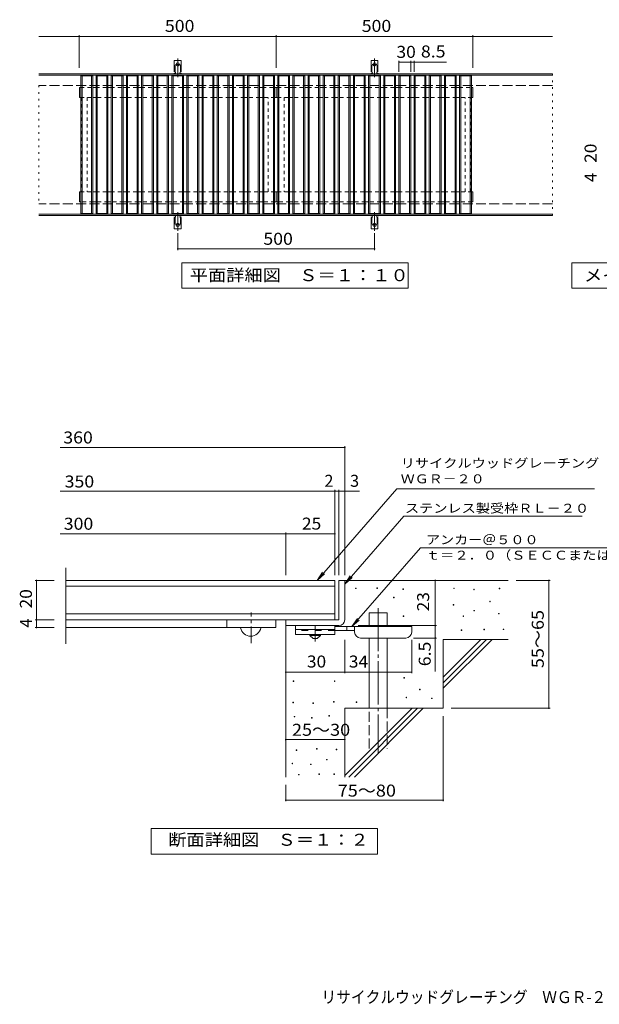
# Model space of a CAD drawing. Units: millimetres. Extents: x -1662 to 1813, y -1366 to 1222.
# Drawn here: x -1662 to -190, y -1366 to 1137 of the extents above; entities that cross this region are included whole.
import ezdxf

# ---------------------------------------------------------------- set-up
doc = ezdxf.new("R2010")
doc.units = ezdxf.units.MM
doc.header["$LTSCALE"] = 10
for name, pattern in [('JWW_CENTER1', [6.773333, 4.233333, -0.846667, 0.846667, -0.846667]), ('JWW_CENTER2', [13.546667, 11.006667, -0.846667, 0.846667, -0.846667]), ('JWW_DASHED1', [1.693333, 0.846667, -0.846667]), ('JWW_DASHED2', [3.386667, 1.693333, -1.693333]), ('JWW_DASHED3', [3.386667, 2.54, -0.846667]), ('JWW_HOJO', [1.693333, -1.27, 0.423333])]:
    doc.linetypes.add(name, pattern=pattern)
for name, color, linetype in [('C-1', 7, 'Continuous'), ('C-3', 7, 'Continuous'), ('C-4', 7, 'Continuous'), ('C-5', 7, 'Continuous'), ('C-6', 7, 'Continuous'), ('C-A', 7, 'Continuous'), ('C-E', 7, 'Continuous'), ('D-0', 7, 'Continuous'), ('D-1', 7, 'Continuous'), ('D-4', 7, 'Continuous'), ('D-5', 7, 'Continuous'), ('D-6', 7, 'Continuous'), ('D-9', 7, 'Continuous'), ('F-5', 7, 'Continuous')]:
    doc.layers.add(name, color=color, linetype=linetype)
doc.styles.add('ＭＳ ゴシック', font='txt', dxfattribs={"height": 1})

msp = doc.modelspace()

# ---------------------------------------------------------------- linework, layer by layer
at = {"layer": 'C-1', "color": 2, "linetype": 'Continuous', "lineweight": 9}
for p, q in [((-308.2, 999.1), (-1613.2, 999.1)), ((-308.2, 996.1), (-1613.2, 996.1)), ((-308.2, 642.1), (-1613.2, 642.1)), ((-308.2, 639.1), (-1613.2, 639.1))]:
    msp.add_line(p, q, dxfattribs=at)
at = {"layer": 'C-1', "color": 2, "linetype": 'JWW_HOJO', "lineweight": 9}
for p, q in [((-308.2, 639.1), (-308.2, 999.1)), ((-1613.2, 969.1), (-1613.2, 669.1))]:
    msp.add_line(p, q, dxfattribs=at)
at = {"layer": 'C-1', "color": 2, "linetype": 'JWW_DASHED3', "lineweight": 9}
for p, q in [((-308.2, 969.1), (-1613.2, 969.1)), ((-308.2, 669.1), (-1613.2, 669.1))]:
    msp.add_line(p, q, dxfattribs=at)
at = {"layer": 'C-3', "color": 4, "linetype": 'Continuous', "lineweight": 9}
for p, q in [((-1506.7, 994.1), (-1506.7, 644.1)), ((-1506.7, 994.1), (-1476.7, 994.1)), ((-1503.7, 994.1), (-1503.7, 644.1)), ((-1479.7, 994.1), (-1479.7, 644.1)), ((-1476.7, 994.1), (-1476.7, 644.1)), ((-1468.2, 994.1), (-1468.2, 644.1)), ((-1468.2, 994.1), (-1438.2, 994.1)), ((-1465.2, 994.1), (-1465.2, 644.1)), ((-1441.2, 994.1), (-1441.2, 644.1)), ((-1438.2, 994.1), (-1438.2, 644.1)), ((-1429.7, 994.1), (-1399.7, 994.1)), ((-1429.7, 994.1), (-1429.7, 644.1)), ((-1426.7, 994.1), (-1426.7, 644.1)), ((-1402.7, 994.1), (-1402.7, 644.1)), ((-1399.7, 994.1), (-1399.7, 644.1)), ((-1391.2, 994.1), (-1361.2, 994.1)), ((-1391.2, 994.1), (-1391.2, 644.1)), ((-1388.2, 994.1), (-1388.2, 644.1)), ((-1364.2, 994.1), (-1364.2, 644.1)), ((-1361.2, 994.1), (-1361.2, 644.1)), ((-1352.7, 994.1), (-1322.7, 994.1)), ((-1352.7, 994.1), (-1352.7, 644.1)), ((-1349.7, 994.1), (-1349.7, 644.1)), ((-1325.7, 994.1), (-1325.7, 644.1)), ((-1322.7, 994.1), (-1322.7, 644.1)), ((-1314.2, 994.1), (-1284.2, 994.1)), ((-1314.2, 994.1), (-1314.2, 644.1)), ((-1311.2, 994.1), (-1311.2, 644.1)), ((-1287.2, 994.1), (-1287.2, 644.1)), ((-1284.2, 994.1), (-1284.2, 644.1)), ((-1275.7, 994.1), (-1245.7, 994.1)), ((-1275.7, 994.1), (-1275.7, 644.1)), ((-1272.7, 994.1), (-1272.7, 644.1)), ((-1248.7, 994.1), (-1248.7, 644.1)), ((-1245.7, 994.1), (-1245.7, 644.1)), ((-1237.2, 994.1), (-1207.2, 994.1)), ((-1237.2, 994.1), (-1237.2, 644.1)), ((-1234.2, 994.1), (-1234.2, 644.1)), ((-1210.2, 994.1), (-1210.2, 644.1)), ((-1207.2, 994.1), (-1207.2, 644.1)), ((-1198.7, 994.1), (-1168.7, 994.1)), ((-1198.7, 994.1), (-1198.7, 644.1)), ((-1195.7, 994.1), (-1195.7, 644.1)), ((-1171.7, 994.1), (-1171.7, 644.1)), ((-1168.7, 994.1), (-1168.7, 644.1)), ((-1160.2, 994.1), (-1130.2, 994.1)), ((-1160.2, 994.1), (-1160.2, 644.1)), ((-1157.2, 994.1), (-1157.2, 644.1)), ((-1133.2, 994.1), (-1133.2, 644.1)), ((-1130.2, 994.1), (-1130.2, 644.1)), ((-1121.7, 994.1), (-1091.7, 994.1)), ((-1121.7, 994.1), (-1121.7, 644.1)), ((-1118.7, 994.1), (-1118.7, 644.1)), ((-1094.7, 994.1), (-1094.7, 644.1)), ((-1091.7, 994.1), (-1091.7, 644.1)), ((-1083.2, 994.1), (-1083.2, 644.1)), ((-1083.2, 994.1), (-1053.2, 994.1)), ((-1080.2, 994.1), (-1080.2, 644.1)), ((-1056.2, 994.1), (-1056.2, 644.1)), ((-1053.2, 994.1), (-1053.2, 644.1)), ((-1044.7, 994.1), (-1014.7, 994.1)), ((-1044.7, 994.1), (-1044.7, 644.1)), ((-1041.7, 994.1), (-1041.7, 644.1)), ((-1017.7, 994.1), (-1017.7, 644.1)), ((-1014.7, 994.1), (-1014.7, 644.1)), ((-1006.7, 994.1), (-1006.7, 644.1)), ((-1006.7, 994.1), (-976.7, 994.1)), ((-1003.7, 994.1), (-1003.7, 644.1)), ((-979.7, 994.1), (-979.7, 644.1)), ((-976.7, 994.1), (-976.7, 644.1)), ((-968.2, 994.1), (-968.2, 644.1)), ((-968.2, 994.1), (-938.2, 994.1)), ((-965.2, 994.1), (-965.2, 644.1)), ((-941.2, 994.1), (-941.2, 644.1)), ((-938.2, 994.1), (-938.2, 644.1)), ((-929.7, 994.1), (-899.7, 994.1)), ((-929.7, 994.1), (-929.7, 644.1)), ((-926.7, 994.1), (-926.7, 644.1)), ((-902.7, 994.1), (-902.7, 644.1)), ((-899.7, 994.1), (-899.7, 644.1)), ((-891.2, 994.1), (-861.2, 994.1)), ((-891.2, 994.1), (-891.2, 644.1)), ((-888.2, 994.1), (-888.2, 644.1)), ((-864.2, 994.1), (-864.2, 644.1)), ((-861.2, 994.1), (-861.2, 644.1)), ((-852.7, 994.1), (-822.7, 994.1)), ((-852.7, 994.1), (-852.7, 644.1)), ((-849.7, 994.1), (-849.7, 644.1)), ((-825.7, 994.1), (-825.7, 644.1)), ((-822.7, 994.1), (-822.7, 644.1)), ((-814.2, 994.1), (-784.2, 994.1)), ((-814.2, 994.1), (-814.2, 644.1)), ((-811.2, 994.1), (-811.2, 644.1)), ((-787.2, 994.1), (-787.2, 644.1)), ((-784.2, 994.1), (-784.2, 644.1)), ((-775.7, 994.1), (-745.7, 994.1)), ((-775.7, 994.1), (-775.7, 644.1)), ((-772.7, 994.1), (-772.7, 644.1)), ((-748.7, 994.1), (-748.7, 644.1)), ((-745.7, 994.1), (-745.7, 644.1)), ((-737.2, 994.1), (-707.2, 994.1)), ((-737.2, 994.1), (-737.2, 644.1)), ((-734.2, 994.1), (-734.2, 644.1)), ((-710.2, 994.1), (-710.2, 644.1)), ((-707.2, 994.1), (-707.2, 644.1)), ((-698.7, 994.1), (-668.7, 994.1)), ((-698.7, 994.1), (-698.7, 644.1)), ((-695.7, 994.1), (-695.7, 644.1)), ((-671.7, 994.1), (-671.7, 644.1)), ((-668.7, 994.1), (-668.7, 644.1)), ((-660.2, 994.1), (-630.2, 994.1)), ((-660.2, 994.1), (-660.2, 644.1)), ((-657.2, 994.1), (-657.2, 644.1)), ((-633.2, 994.1), (-633.2, 644.1)), ((-630.2, 994.1), (-630.2, 644.1)), ((-621.7, 994.1), (-591.7, 994.1)), ((-621.7, 994.1), (-621.7, 644.1)), ((-618.7, 994.1), (-618.7, 644.1)), ((-594.7, 994.1), (-594.7, 644.1)), ((-591.7, 994.1), (-591.7, 644.1)), ((-583.2, 994.1), (-583.2, 644.1)), ((-583.2, 994.1), (-553.2, 994.1)), ((-580.2, 994.1), (-580.2, 644.1)), ((-556.2, 994.1), (-556.2, 644.1)), ((-553.2, 994.1), (-553.2, 644.1)), ((-544.7, 994.1), (-514.7, 994.1)), ((-544.7, 994.1), (-544.7, 644.1)), ((-541.7, 994.1), (-541.7, 644.1)), ((-517.7, 994.1), (-517.7, 644.1)), ((-514.7, 994.1), (-514.7, 644.1)), ((-1506.7, 644.1), (-1476.7, 644.1)), ((-1468.2, 644.1), (-1438.2, 644.1)), ((-1429.7, 644.1), (-1399.7, 644.1)), ((-1391.2, 644.1), (-1361.2, 644.1)), ((-1352.7, 644.1), (-1322.7, 644.1)), ((-1314.2, 644.1), (-1284.2, 644.1)), ((-1275.7, 644.1), (-1245.7, 644.1)), ((-1237.2, 644.1), (-1207.2, 644.1)), ((-1198.7, 644.1), (-1168.7, 644.1)), ((-1160.2, 644.1), (-1130.2, 644.1)), ((-1121.7, 644.1), (-1091.7, 644.1)), ((-1083.2, 644.1), (-1053.2, 644.1)), ((-1044.7, 644.1), (-1014.7, 644.1)), ((-1006.7, 644.1), (-976.7, 644.1)), ((-968.2, 644.1), (-938.2, 644.1)), ((-929.7, 644.1), (-899.7, 644.1)), ((-891.2, 644.1), (-861.2, 644.1)), ((-852.7, 644.1), (-822.7, 644.1)), ((-814.2, 644.1), (-784.2, 644.1)), ((-775.7, 644.1), (-745.7, 644.1)), ((-737.2, 644.1), (-707.2, 644.1)), ((-698.7, 644.1), (-668.7, 644.1)), ((-660.2, 644.1), (-630.2, 644.1)), ((-621.7, 644.1), (-591.7, 644.1)), ((-583.2, 644.1), (-553.2, 644.1)), ((-544.7, 644.1), (-514.7, 644.1))]:
    msp.add_line(p, q, dxfattribs=at)
at = {"layer": 'C-4', "color": 7, "linetype": 'Continuous', "lineweight": 9}
for p, q in [((-1613.2, 1094.1), (-308.2, 1094.1)), ((-1510.9, 1014), (-1510.9, 1097.1)), ((-1010.8, 1014), (-1010.8, 1097.1)), ((-510.8, 1014.1), (-510.8, 1097.1)), ((-698.7, 1004.1), (-698.7, 1032.1)), ((-698.7, 1029.1), (-577.9, 1029.1)), ((-668.7, 1004.1), (-668.7, 1032.1)), ((-660.2, 1004.1), (-660.2, 1032.1)), ((-1260.7, 594.4), (-1260.7, 551.1)), ((-760.7, 594.4), (-760.7, 551.1)), ((-1260.7, 554.1), (-760.7, 554.1))]:
    msp.add_line(p, q, dxfattribs=at)
at = {"layer": 'C-4', "color": 7, "linetype": 'Continuous', "lineweight": 9, "const_width": 2}
for points in [[(-1509.9, 1094.1, 0.414214), (-1510.9, 1095.1, 0.414214), (-1511.9, 1094.1, 0.414214), (-1510.9, 1093.1, 0.414214)], [(-1009.8, 1094.1, 0.414214), (-1010.8, 1095.1, 0.414214), (-1011.8, 1094.1, 0.414214), (-1010.8, 1093.1, 0.414214)], [(-509.8, 1094.1, 0.414214), (-510.8, 1095.1, 0.414214), (-511.8, 1094.1, 0.414214), (-510.8, 1093.1, 0.414214)], [(-697.7, 1029.1, 0.414214), (-698.7, 1030.1, 0.414214), (-699.7, 1029.1, 0.414214), (-698.7, 1028.1, 0.414214)], [(-667.7, 1029.1, 0.414214), (-668.7, 1030.1, 0.414214), (-669.7, 1029.1, 0.414214), (-668.7, 1028.1, 0.414214)], [(-659.2, 1029.1, 0.414214), (-660.2, 1030.1, 0.414214), (-661.2, 1029.1, 0.414214), (-660.2, 1028.1, 0.414214)], [(-1259.7, 554.1, 0.414214), (-1260.7, 555.1, 0.414214), (-1261.7, 554.1, 0.414214), (-1260.7, 553.1, 0.414214)], [(-759.7, 554.1, 0.414214), (-760.7, 555.1, 0.414214), (-761.7, 554.1, 0.414214), (-760.7, 553.1, 0.414214)]]:
    msp.add_lwpolyline(points, format="xyb", close=True, dxfattribs=at)
at = {"layer": 'C-5', "color": 7, "linetype": 'Continuous', "lineweight": 9}
for p, q in [((-1250.2, 519.1), (-675.2, 519.1)), ((-1250.2, 454.1), (-1250.2, 519.1)), ((-675.2, 519.1), (-675.2, 454.1)), ((-675.2, 454.1), (-1250.2, 454.1))]:
    msp.add_line(p, q, dxfattribs=at)
at = {"layer": 'C-6', "color": 6, "linetype": 'Continuous', "lineweight": 5}
for p, q in [((-1506.7, 964.1), (-1510.7, 964.1)), ((-1510.7, 964.1), (-1510.7, 939.1)), ((-1476.7, 964.1), (-1468.2, 964.1)), ((-1438.2, 964.1), (-1429.7, 964.1)), ((-1399.7, 964.1), (-1391.2, 964.1)), ((-1361.2, 964.1), (-1352.7, 964.1)), ((-1322.7, 964.1), (-1314.2, 964.1)), ((-1284.2, 964.1), (-1275.7, 964.1)), ((-1245.7, 964.1), (-1237.2, 964.1)), ((-1207.2, 964.1), (-1198.7, 964.1)), ((-1168.7, 964.1), (-1160.2, 964.1)), ((-1130.2, 964.1), (-1121.7, 964.1)), ((-1091.7, 964.1), (-1083.2, 964.1)), ((-1053.2, 964.1), (-1044.7, 964.1)), ((-1014.7, 964.1), (-1010.7, 964.1)), ((-1010.7, 964.1), (-1010.7, 939.1)), ((-1010.7, 964.1), (-1010.7, 939.1)), ((-1006.7, 964.1), (-1010.7, 964.1)), ((-976.7, 964.1), (-968.2, 964.1)), ((-938.2, 964.1), (-929.7, 964.1)), ((-899.7, 964.1), (-891.2, 964.1)), ((-861.2, 964.1), (-852.7, 964.1)), ((-822.7, 964.1), (-814.2, 964.1)), ((-784.2, 964.1), (-775.7, 964.1)), ((-745.7, 964.1), (-737.2, 964.1)), ((-707.2, 964.1), (-698.7, 964.1)), ((-668.7, 964.1), (-660.2, 964.1)), ((-630.2, 964.1), (-621.7, 964.1)), ((-591.7, 964.1), (-583.2, 964.1)), ((-553.2, 964.1), (-544.7, 964.1)), ((-514.7, 964.1), (-510.7, 964.1)), ((-510.7, 964.1), (-510.7, 939.3)), ((-1506.7, 939.1), (-1510.7, 939.1)), ((-1476.7, 939.1), (-1468.2, 939.1)), ((-1438.2, 939.1), (-1429.7, 939.1)), ((-1399.7, 939.1), (-1391.2, 939.1)), ((-1361.2, 939.1), (-1352.7, 939.1)), ((-1322.7, 939.1), (-1314.2, 939.1)), ((-1284.2, 939.1), (-1275.7, 939.1)), ((-1245.7, 939.1), (-1237.2, 939.1)), ((-1207.2, 939.1), (-1198.7, 939.1)), ((-1168.7, 939.1), (-1160.2, 939.1)), ((-1130.2, 939.1), (-1121.7, 939.1)), ((-1091.7, 939.1), (-1083.2, 939.1)), ((-1053.2, 939.1), (-1044.7, 939.1)), ((-1014.7, 939.1), (-1010.7, 939.1)), ((-1010.7, 939.1), (-1006.7, 939.1)), ((-976.7, 939.1), (-968.2, 939.1)), ((-938.2, 939.1), (-929.7, 939.1)), ((-899.7, 939.1), (-891.2, 939.1)), ((-861.2, 939.1), (-852.7, 939.1)), ((-822.7, 939.1), (-814.2, 939.1)), ((-784.2, 939.1), (-775.7, 939.1)), ((-745.7, 939.1), (-737.2, 939.1)), ((-707.2, 939.1), (-698.7, 939.1)), ((-668.7, 939.1), (-660.2, 939.1)), ((-630.2, 939.1), (-621.7, 939.1)), ((-591.7, 939.1), (-583.2, 939.1)), ((-553.2, 939.1), (-544.7, 939.1)), ((-514.7, 939.1), (-510.7, 939.1)), ((-1506.7, 699.1), (-1510.7, 699.1)), ((-1510.7, 674.1), (-1510.7, 699.1)), ((-1476.7, 699.1), (-1468.2, 699.1)), ((-1438.2, 699.1), (-1429.7, 699.1)), ((-1399.7, 699.1), (-1391.2, 699.1)), ((-1361.2, 699.1), (-1352.7, 699.1)), ((-1322.7, 699.1), (-1314.2, 699.1)), ((-1284.2, 699.1), (-1275.7, 699.1)), ((-1245.7, 699.1), (-1237.2, 699.1)), ((-1207.2, 699.1), (-1198.7, 699.1)), ((-1168.7, 699.1), (-1160.2, 699.1)), ((-1130.2, 699.1), (-1121.7, 699.1)), ((-1091.7, 699.1), (-1083.2, 699.1)), ((-1053.2, 699.1), (-1044.7, 699.1)), ((-1014.7, 699.1), (-1010.7, 699.1)), ((-1010.7, 699.1), (-1006.7, 699.1)), ((-1010.7, 674.1), (-1010.7, 699.1)), ((-1010.7, 674.1), (-1010.7, 699.1)), ((-976.7, 699.1), (-968.2, 699.1)), ((-938.2, 699.1), (-929.7, 699.1)), ((-899.7, 699.1), (-891.2, 699.1)), ((-861.2, 699.1), (-852.7, 699.1)), ((-822.7, 699.1), (-814.2, 699.1)), ((-784.2, 699.1), (-775.7, 699.1)), ((-745.7, 699.1), (-737.2, 699.1)), ((-707.2, 699.1), (-698.7, 699.1)), ((-668.7, 699.1), (-660.2, 699.1)), ((-630.2, 699.1), (-621.7, 699.1)), ((-591.7, 699.1), (-583.2, 699.1)), ((-553.2, 699.1), (-544.7, 699.1)), ((-514.7, 699.1), (-510.7, 699.1)), ((-510.7, 674.1), (-510.7, 699.1)), ((-1506.7, 674.1), (-1510.7, 674.1)), ((-1476.7, 674.1), (-1468.2, 674.1)), ((-1438.2, 674.1), (-1429.7, 674.1)), ((-1399.7, 674.1), (-1391.2, 674.1)), ((-1361.2, 674.1), (-1352.7, 674.1)), ((-1322.7, 674.1), (-1314.2, 674.1)), ((-1284.2, 674.1), (-1275.7, 674.1)), ((-1245.7, 674.1), (-1237.2, 674.1)), ((-1207.2, 674.1), (-1198.7, 674.1)), ((-1168.7, 674.1), (-1160.2, 674.1)), ((-1130.2, 674.1), (-1121.7, 674.1)), ((-1091.7, 674.1), (-1083.2, 674.1)), ((-1053.2, 674.1), (-1044.7, 674.1)), ((-1014.7, 674.1), (-1010.7, 674.1)), ((-1006.7, 674.1), (-1010.7, 674.1)), ((-976.7, 674.1), (-968.2, 674.1)), ((-938.2, 674.1), (-929.7, 674.1)), ((-899.7, 674.1), (-891.2, 674.1)), ((-861.2, 674.1), (-852.7, 674.1)), ((-822.7, 674.1), (-814.2, 674.1)), ((-784.2, 674.1), (-775.7, 674.1)), ((-745.7, 674.1), (-737.2, 674.1)), ((-707.2, 674.1), (-698.7, 674.1)), ((-668.7, 674.1), (-660.2, 674.1)), ((-630.2, 674.1), (-621.7, 674.1)), ((-591.7, 674.1), (-583.2, 674.1)), ((-553.2, 674.1), (-544.7, 674.1)), ((-514.7, 674.1), (-510.7, 674.1))]:
    msp.add_line(p, q, dxfattribs=at)
at = {"layer": 'C-A', "color": 3, "linetype": 'Continuous', "lineweight": 9}
for p, q in [((-1269.5, 1004.1), (-1269.5, 1033.1)), ((-1252, 1033.1), (-1269.5, 1033.1)), ((-1252, 1004.1), (-1252, 1033.1)), ((-769.5, 1004.1), (-769.5, 1033.1)), ((-752, 1033.1), (-769.5, 1033.1)), ((-752, 1004.1), (-752, 1033.1)), ((-1269.5, 1004.1), (-1268.2, 1004.1)), ((-1252, 1004.1), (-1253.2, 1004.1)), ((-769.5, 1004.1), (-768.2, 1004.1)), ((-752, 1004.1), (-753.2, 1004.1)), ((-1268.7, 1000.1), (-1268.2, 1000.1)), ((-1253.2, 1000.1), (-1252.7, 1000.1)), ((-768.7, 1000.1), (-768.2, 1000.1)), ((-753.2, 1000.1), (-752.7, 1000.1)), ((-1269.5, 634.1), (-1268.2, 634.1)), ((-1269.5, 634.1), (-1269.5, 605.1)), ((-1268.7, 638.1), (-1268.2, 638.1)), ((-1253.2, 638.1), (-1252.7, 638.1)), ((-1252, 634.1), (-1253.2, 634.1)), ((-1252, 634.1), (-1252, 605.1)), ((-769.5, 634.1), (-768.2, 634.1)), ((-769.5, 634.1), (-769.5, 605.1)), ((-768.7, 638.1), (-768.2, 638.1)), ((-753.2, 638.1), (-752.7, 638.1)), ((-752, 634.1), (-753.2, 634.1)), ((-752, 634.1), (-752, 605.1)), ((-1252, 605.1), (-1269.5, 605.1)), ((-752, 605.1), (-769.5, 605.1))]:
    msp.add_line(p, q, dxfattribs=at)
at = {"layer": 'C-A', "color": 3, "linetype": 'JWW_DASHED2', "lineweight": 9}
for p, q in [((-1267.5, 1003.9), (-1267.5, 1033.1)), ((-1254, 1003.9), (-1254, 1033.1)), ((-767.5, 1003.9), (-767.5, 1033.1)), ((-754, 1003.9), (-754, 1033.1)), ((-1267.5, 634.2), (-1267.5, 605.1)), ((-1254, 634.2), (-1254, 605.1)), ((-767.5, 634.2), (-767.5, 605.1)), ((-754, 634.2), (-754, 605.1))]:
    msp.add_line(p, q, dxfattribs=at)
at = {"layer": 'C-A', "color": 7, "linetype": 'JWW_CENTER2', "lineweight": 9}
for p, q in [((-1260.7, 990.6), (-1260.7, 1038)), ((-760.7, 990.6), (-760.7, 1038)), ((-1266.5, 1023.1), (-1254.9, 1023.1)), ((-766.5, 1023.1), (-754.9, 1023.1)), ((-1260.7, 647.6), (-1260.7, 600.2)), ((-760.7, 647.6), (-760.7, 600.2)), ((-1266.5, 615.1), (-1254.9, 615.1)), ((-766.5, 615.1), (-754.9, 615.1))]:
    msp.add_line(p, q, dxfattribs=at)
at = {"layer": 'C-A', "color": 3, "linetype": 'Continuous', "lineweight": 9}
for centre in [(-1260.7, 1023.1), (-760.7, 1023.1), (-1260.7, 615.1), (-760.7, 615.1)]:
    msp.add_circle(centre, 4.25, dxfattribs=at)
for centre, start, end in [((-1268.2, 1002.1), 270, 90), ((-1253.2, 1002.1), 90, 269.8667), ((-768.2, 1002.1), 270, 90), ((-753.2, 1002.1), 90, 269.8667), ((-1268.7, 998.1), 90.276, 150.0005), ((-1252.7, 998.1), 29.9993, 89.7584), ((-768.7, 998.1), 90.276, 150.0005), ((-752.7, 998.1), 29.9993, 89.7584), ((-1268.7, 640.1), 209.9995, 269.724), ((-1268.2, 636.1), 270, 90), ((-1253.2, 636.1), 90.1333, 270), ((-1252.7, 640.1), 270.2416, 330.0007), ((-768.7, 640.1), 209.9995, 269.724), ((-768.2, 636.1), 270, 90), ((-753.2, 636.1), 90.1333, 270), ((-752.7, 640.1), 270.2416, 330.0007)]:
    msp.add_arc(centre, 2, start, end, dxfattribs=at)
at = {"layer": 'C-E', "color": 6, "linetype": 'JWW_DASHED1', "lineweight": 5}
for p, q in [((-1506.7, 964.1), (-1476.7, 964.1)), ((-1468.2, 964.1), (-1438.2, 964.1)), ((-1429.7, 964.1), (-1399.7, 964.1)), ((-1391.2, 964.1), (-1361.2, 964.1)), ((-1352.7, 964.1), (-1322.7, 964.1)), ((-1314.2, 964.1), (-1284.2, 964.1)), ((-1275.7, 964.1), (-1245.7, 964.1)), ((-1237.2, 964.1), (-1207.2, 964.1)), ((-1198.7, 964.1), (-1168.7, 964.1)), ((-1160.2, 964.1), (-1130.2, 964.1)), ((-1121.7, 964.1), (-1091.7, 964.1)), ((-1083.2, 964.1), (-1053.2, 964.1)), ((-1044.7, 964.1), (-1014.7, 964.1)), ((-1006.7, 964.1), (-976.7, 964.1)), ((-968.2, 964.1), (-938.2, 964.1)), ((-929.7, 964.1), (-899.7, 964.1)), ((-891.2, 964.1), (-861.2, 964.1)), ((-852.7, 964.1), (-822.7, 964.1)), ((-814.2, 964.1), (-784.2, 964.1)), ((-775.7, 964.1), (-745.7, 964.1)), ((-737.2, 964.1), (-707.2, 964.1)), ((-698.7, 964.1), (-668.7, 964.1)), ((-660.2, 964.1), (-630.2, 964.1)), ((-621.7, 964.1), (-591.7, 964.1)), ((-583.2, 964.1), (-553.2, 964.1)), ((-544.7, 964.1), (-514.7, 964.1)), ((-1506.7, 939.1), (-1476.7, 939.1)), ((-1505.7, 939.1), (-1505.7, 699.1)), ((-1490.7, 939.1), (-1490.7, 699.1)), ((-1438.2, 939.1), (-1468.2, 939.1)), ((-1399.7, 939.1), (-1429.7, 939.1)), ((-1361.2, 939.1), (-1391.2, 939.1)), ((-1322.7, 939.1), (-1352.7, 939.1)), ((-1284.2, 939.1), (-1314.2, 939.1)), ((-1245.7, 939.1), (-1275.7, 939.1)), ((-1207.2, 939.1), (-1237.2, 939.1)), ((-1168.7, 939.1), (-1198.7, 939.1)), ((-1130.2, 939.1), (-1160.2, 939.1)), ((-1091.7, 939.1), (-1121.7, 939.1)), ((-1053.2, 939.1), (-1083.2, 939.1)), ((-1014.7, 939.1), (-1044.7, 939.1)), ((-1030.7, 699.1), (-1030.7, 939.1)), ((-1015.7, 699.1), (-1015.7, 939.1)), ((-1006.7, 939.1), (-976.7, 939.1)), ((-1005.7, 939.1), (-1005.7, 699.1)), ((-990.7, 939.1), (-990.7, 699.1)), ((-938.2, 939.1), (-968.2, 939.1)), ((-899.7, 939.1), (-929.7, 939.1)), ((-861.2, 939.1), (-891.2, 939.1)), ((-822.7, 939.1), (-852.7, 939.1)), ((-784.2, 939.1), (-814.2, 939.1)), ((-745.7, 939.1), (-775.7, 939.1)), ((-707.2, 939.1), (-737.2, 939.1)), ((-668.7, 939.1), (-698.7, 939.1)), ((-630.2, 939.1), (-660.2, 939.1)), ((-591.7, 939.1), (-621.7, 939.1)), ((-553.2, 939.1), (-583.2, 939.1)), ((-514.7, 939.1), (-544.7, 939.1)), ((-530.7, 699.1), (-530.7, 939.1)), ((-515.7, 699.1), (-515.7, 939.1)), ((-1506.7, 699.1), (-1476.7, 699.1)), ((-1468.2, 699.1), (-1438.2, 699.1)), ((-1429.7, 699.1), (-1399.7, 699.1)), ((-1391.2, 699.1), (-1361.2, 699.1)), ((-1352.7, 699.1), (-1322.7, 699.1)), ((-1314.2, 699.1), (-1284.2, 699.1)), ((-1275.7, 699.1), (-1245.7, 699.1)), ((-1237.2, 699.1), (-1207.2, 699.1)), ((-1198.7, 699.1), (-1168.7, 699.1)), ((-1160.2, 699.1), (-1130.2, 699.1)), ((-1121.7, 699.1), (-1091.7, 699.1)), ((-1083.2, 699.1), (-1053.2, 699.1)), ((-1014.7, 699.1), (-1044.7, 699.1)), ((-1006.7, 699.1), (-976.7, 699.1)), ((-968.2, 699.1), (-938.2, 699.1)), ((-929.7, 699.1), (-899.7, 699.1)), ((-891.2, 699.1), (-861.2, 699.1)), ((-852.7, 699.1), (-822.7, 699.1)), ((-814.2, 699.1), (-784.2, 699.1)), ((-775.7, 699.1), (-745.7, 699.1)), ((-737.2, 699.1), (-707.2, 699.1)), ((-698.7, 699.1), (-668.7, 699.1)), ((-660.2, 699.1), (-630.2, 699.1)), ((-621.7, 699.1), (-591.7, 699.1)), ((-583.2, 699.1), (-553.2, 699.1)), ((-514.7, 699.1), (-544.7, 699.1)), ((-1476.7, 674.1), (-1506.7, 674.1)), ((-1438.2, 674.1), (-1468.2, 674.1)), ((-1399.7, 674.1), (-1429.7, 674.1)), ((-1361.2, 674.1), (-1391.2, 674.1)), ((-1322.7, 674.1), (-1352.7, 674.1)), ((-1284.2, 674.1), (-1314.2, 674.1)), ((-1245.7, 674.1), (-1275.7, 674.1)), ((-1207.2, 674.1), (-1237.2, 674.1)), ((-1168.7, 674.1), (-1198.7, 674.1)), ((-1130.2, 674.1), (-1160.2, 674.1)), ((-1091.7, 674.1), (-1121.7, 674.1)), ((-1053.2, 674.1), (-1083.2, 674.1)), ((-1014.7, 674.1), (-1044.7, 674.1)), ((-976.7, 674.1), (-1006.7, 674.1)), ((-938.2, 674.1), (-968.2, 674.1)), ((-899.7, 674.1), (-929.7, 674.1)), ((-861.2, 674.1), (-891.2, 674.1)), ((-822.7, 674.1), (-852.7, 674.1)), ((-784.2, 674.1), (-814.2, 674.1)), ((-745.7, 674.1), (-775.7, 674.1)), ((-707.2, 674.1), (-737.2, 674.1)), ((-668.7, 674.1), (-698.7, 674.1)), ((-630.2, 674.1), (-660.2, 674.1)), ((-591.7, 674.1), (-621.7, 674.1)), ((-553.2, 674.1), (-583.2, 674.1)), ((-514.7, 674.1), (-544.7, 674.1))]:
    msp.add_line(p, q, dxfattribs=at)
at = {"layer": 'D-0', "color": 7, "linetype": 'Continuous', "lineweight": 9}
for p, q in [((-809.2, -309.2), (-809.2, -307.7)), ((-809.2, -307.7), (-807.7, -307.7)), ((-807.7, -309.2), (-809.2, -309.2)), ((-807.7, -307.7), (-807.7, -309.2)), ((-755.1, -308.5), (-755.1, -307)), ((-755.1, -307), (-753.6, -307)), ((-753.6, -308.5), (-755.1, -308.5)), ((-753.6, -307), (-753.6, -308.5)), ((-688.7, -311.2), (-688.7, -309.7)), ((-688.7, -309.7), (-687.2, -309.7)), ((-687.2, -311.2), (-688.7, -311.2)), ((-687.2, -309.7), (-687.2, -311.2)), ((-559.5, -309.2), (-559.5, -307.7)), ((-559.5, -307.7), (-558, -307.7)), ((-558, -309.2), (-559.5, -309.2)), ((-558, -307.7), (-558, -309.2)), ((-508.7, -311.9), (-508.7, -310.4)), ((-508.7, -310.4), (-507.2, -310.4)), ((-507.2, -311.9), (-508.7, -311.9)), ((-507.2, -310.4), (-507.2, -311.9)), ((-443.8, -309.9), (-443.8, -308.4)), ((-443.8, -308.4), (-442.3, -308.4)), ((-442.3, -309.9), (-443.8, -309.9)), ((-442.3, -308.4), (-442.3, -309.9)), ((-712.4, -332.2), (-712.4, -330.7)), ((-712.4, -330.7), (-710.9, -330.7)), ((-710.9, -332.2), (-712.4, -332.2)), ((-710.9, -330.7), (-710.9, -332.2)), ((-560.8, -351.1), (-560.8, -349.6)), ((-560.8, -349.6), (-559.3, -349.6)), ((-559.3, -349.6), (-559.3, -351.1)), ((-468.1, -342.4), (-468.1, -340.9)), ((-468.1, -340.9), (-466.6, -340.9)), ((-466.6, -342.4), (-468.1, -342.4)), ((-466.6, -340.9), (-466.6, -342.4)), ((-559.3, -351.1), (-560.8, -351.1)), ((-508.1, -366), (-508.1, -364.5)), ((-508.1, -364.5), (-506.6, -364.5)), ((-506.6, -366), (-508.1, -366)), ((-506.6, -364.5), (-506.6, -366)), ((-445.8, -373.5), (-445.8, -372)), ((-445.8, -372), (-444.3, -372)), ((-444.3, -373.5), (-445.8, -373.5)), ((-444.3, -372), (-444.3, -373.5)), ((-688.1, -380.2), (-688.1, -378.7)), ((-688.1, -378.7), (-686.6, -378.7)), ((-686.6, -380.2), (-688.1, -380.2)), ((-686.6, -378.7), (-686.6, -380.2)), ((-535.8, -380.2), (-535.8, -378.7)), ((-535.8, -378.7), (-534.3, -378.7)), ((-534.3, -380.2), (-535.8, -380.2)), ((-534.3, -378.7), (-534.3, -380.2)), ((-540.5, -415.4), (-540.5, -413.9)), ((-540.5, -413.9), (-539, -413.9)), ((-539, -415.4), (-540.5, -415.4)), ((-539, -413.9), (-539, -415.4)), ((-483, -414.1), (-483, -412.6)), ((-483, -412.6), (-481.5, -412.6)), ((-481.5, -414.1), (-483, -414.1)), ((-481.5, -412.6), (-481.5, -414.1)), ((-433.6, -413.4), (-433.6, -411.9)), ((-433.6, -411.9), (-432.1, -411.9)), ((-432.1, -413.4), (-433.6, -413.4)), ((-432.1, -411.9), (-432.1, -413.4)), ((-967.4, -544.8), (-967.4, -543.3)), ((-967.4, -543.3), (-965.9, -543.3)), ((-965.9, -544.8), (-967.4, -544.8)), ((-965.9, -543.3), (-965.9, -544.8)), ((-862.7, -544.8), (-862.7, -543.3)), ((-862.7, -543.3), (-861.2, -543.3)), ((-861.2, -544.8), (-862.7, -544.8)), ((-861.2, -543.3), (-861.2, -544.8)), ((-686, -536.6), (-686, -535.1)), ((-686, -535.1), (-684.5, -535.1)), ((-684.5, -536.6), (-686, -536.6)), ((-684.5, -535.1), (-684.5, -536.6)), ((-646.1, -566.4), (-646.1, -564.9)), ((-646.1, -564.9), (-644.6, -564.9)), ((-644.6, -566.4), (-646.1, -566.4)), ((-644.6, -564.9), (-644.6, -566.4)), ((-968.1, -599.2), (-968.1, -597.7)), ((-968.1, -597.7), (-966.6, -597.7)), ((-966.6, -599.2), (-968.1, -599.2)), ((-966.6, -597.7), (-966.6, -599.2)), ((-917.5, -600.7), (-917.5, -599.2)), ((-917.5, -599.2), (-916, -599.2)), ((-916, -599.2), (-916, -600.7)), ((-864.6, -597.7), (-864.6, -596.2)), ((-864.6, -596.2), (-863.1, -596.2)), ((-863.1, -597.7), (-864.6, -597.7)), ((-863.1, -596.2), (-863.1, -597.7)), ((-807.2, -598.2), (-807.2, -596.7)), ((-807.2, -596.7), (-805.7, -596.7)), ((-805.7, -598.2), (-807.2, -598.2)), ((-805.7, -596.7), (-805.7, -598.2)), ((-680.6, -586.7), (-680.6, -585.2)), ((-680.6, -585.2), (-679.1, -585.2)), ((-679.1, -586.7), (-680.6, -586.7)), ((-679.1, -585.2), (-679.1, -586.7)), ((-615.7, -588.7), (-615.7, -587.2)), ((-615.7, -587.2), (-614.2, -587.2)), ((-614.2, -588.7), (-615.7, -588.7)), ((-614.2, -587.2), (-614.2, -588.7)), ((-916, -600.7), (-917.5, -600.7)), ((-965.1, -635.4), (-965.1, -633.9)), ((-965.1, -633.9), (-963.6, -633.9)), ((-963.6, -635.4), (-965.1, -635.4)), ((-963.6, -633.9), (-963.6, -635.4)), ((-920.9, -638.4), (-920.9, -636.9)), ((-920.9, -636.9), (-919.4, -636.9)), ((-919.4, -638.4), (-920.9, -638.4)), ((-919.4, -636.9), (-919.4, -638.4)), ((-876.8, -633.1), (-876.8, -631.6)), ((-876.8, -631.6), (-875.3, -631.6)), ((-875.3, -633.1), (-876.8, -633.1)), ((-875.3, -631.6), (-875.3, -633.1)), ((-959.7, -720.7), (-959.7, -719.2)), ((-959.7, -719.2), (-958.2, -719.2)), ((-958.2, -720.7), (-959.7, -720.7)), ((-958.2, -719.2), (-958.2, -720.7)), ((-908, -716.8), (-908, -715.3)), ((-908, -715.3), (-906.5, -715.3)), ((-906.5, -716.8), (-908, -716.8)), ((-906.5, -715.3), (-906.5, -716.8)), ((-858.1, -718.7), (-858.1, -717.2)), ((-858.1, -717.2), (-856.6, -717.2)), ((-856.6, -718.7), (-858.1, -718.7)), ((-856.6, -717.2), (-856.6, -718.7)), ((-882.8, -744.6), (-882.8, -743.1)), ((-882.8, -743.1), (-881.3, -743.1)), ((-881.3, -744.6), (-882.8, -744.6)), ((-881.3, -743.1), (-881.3, -744.6)), ((-970.4, -754.2), (-970.4, -752.7)), ((-970.4, -752.7), (-968.9, -752.7)), ((-968.9, -754.2), (-970.4, -754.2)), ((-968.9, -752.7), (-968.9, -754.2)), ((-923.2, -756.4), (-923.2, -754.9)), ((-923.2, -754.9), (-921.7, -754.9)), ((-921.7, -756.4), (-923.2, -756.4)), ((-921.7, -754.9), (-921.7, -756.4)), ((-954, -782.7), (-954, -781.2)), ((-954, -781.2), (-952.5, -781.2)), ((-952.5, -782.7), (-954, -782.7)), ((-952.5, -781.2), (-952.5, -782.7)), ((-902.3, -781.2), (-902.3, -779.7)), ((-902.3, -779.7), (-900.8, -779.7)), ((-900.8, -781.2), (-902.3, -781.2)), ((-900.8, -779.7), (-900.8, -781.2)), ((-864.2, -781.2), (-864.2, -779.7)), ((-864.2, -779.7), (-862.7, -779.7)), ((-862.7, -781.2), (-864.2, -781.2)), ((-862.7, -779.7), (-862.7, -781.2))]:
    msp.add_line(p, q, dxfattribs=at)
at = {"layer": 'D-1', "color": 2, "linetype": 'Continuous', "lineweight": 9}
for p, q in [((-851.3, -288.2), (-851.3, -388.2)), ((-851.3, -288.2), (-836.3, -288.2)), ((-836.3, -388.2), (-836.3, -288.2)), ((-851.3, -388.2), (-986.3, -388.2)), ((-986.3, -403.2), (-986.3, -388.2)), ((-986.3, -403.2), (-856.3, -403.2)), ((-856.3, -403.2), (-851.3, -403.2))]:
    msp.add_line(p, q, dxfattribs=at)
msp.add_arc((-851.3, -388.2), 15, 270, 0, dxfattribs=at)
at = {"layer": 'D-4', "color": 7, "linetype": 'Continuous', "lineweight": 9}
for p, q in [((-836.3, -275.3), (-836.3, 52.6)), ((-1559, 49.6), (-836.3, 49.6)), ((-1559, -61.1), (-861.3, -61.1)), ((-861.3, -275.3), (-861.3, -58.1)), ((-861.3, -61.1), (-856.3, -61.1)), ((-856.3, -61.1), (-798.7, -61.1)), ((-851.3, -275.3), (-851.3, -58.1)), ((-1559, -169.8), (-986.3, -169.8)), ((-986.3, -275.3), (-986.3, -166.8)), ((-986.3, -169.8), (-861.3, -169.8)), ((-1622.6, -288.2), (-1574.6, -288.2)), ((-1619.6, -388.2), (-1619.6, -288.2)), ((-606.4, -403.2), (-606.4, -288.2)), ((-314.6, -288.2), (-401.3, -288.2)), ((-317.6, -288.2), (-317.6, -613.2)), ((-1622.6, -388.2), (-1574.6, -388.2)), ((-1619.6, -408.2), (-1619.6, -388.2)), ((-1622.6, -408.2), (-1574.6, -408.2)), ((-802.3, -403.2), (-603.4, -403.2)), ((-606.4, -403.2), (-606.4, -520)), ((-836.3, -524.3), (-836.3, -439.7)), ((-666.3, -524.3), (-666.3, -439.7)), ((-603.4, -434.7), (-661.3, -434.7)), ((-986.3, -521.3), (-836.3, -521.3)), ((-836.3, -521.3), (-666.3, -521.3)), ((-314.6, -613.2), (-566.3, -613.2)), ((-586.3, -849.6), (-586.3, -633.2)), ((-986.3, -693), (-836.3, -693)), ((-986.3, -849.6), (-986.3, -808.2)), ((-986.3, -846.6), (-586.3, -846.6))]:
    msp.add_line(p, q, dxfattribs=at)
at = {"layer": 'D-4', "color": 7, "linetype": 'Continuous', "lineweight": 9, "const_width": 2}
for points in [[(-835.3, 49.6, 0.414214), (-836.3, 50.6, 0.414214), (-837.3, 49.6, 0.414214), (-836.3, 48.6, 0.414214)], [(-860.3, -61.1, 0.414214), (-861.3, -60.1, 0.414214), (-862.3, -61.1, 0.414214), (-861.3, -62.1, 0.414214)], [(-850.3, -61.1, 0.414214), (-851.3, -60.1, 0.414214), (-852.3, -61.1, 0.414214), (-851.3, -62.1, 0.414214)], [(-835.3, -61.1, 0.414214), (-836.3, -60.1, 0.414214), (-837.3, -61.1, 0.414214), (-836.3, -62.1, 0.414214)], [(-985.3, -169.8, 0.414214), (-986.3, -168.8, 0.414214), (-987.3, -169.8, 0.414214), (-986.3, -170.8, 0.414214)], [(-860.3, -169.8, 0.414214), (-861.3, -168.8, 0.414214), (-862.3, -169.8, 0.414214), (-861.3, -170.8, 0.414214)], [(-1618.6, -288.2, 0.414214), (-1619.6, -287.2, 0.414214), (-1620.6, -288.2, 0.414214), (-1619.6, -289.2, 0.414214)], [(-605.4, -288.2, 0.414214), (-606.4, -287.2, 0.414214), (-607.4, -288.2, 0.414214), (-606.4, -289.2, 0.414214)], [(-316.6, -288.2, 0.414214), (-317.6, -287.2, 0.414214), (-318.6, -288.2, 0.414214), (-317.6, -289.2, 0.414214)], [(-1618.6, -388.2, 0.414214), (-1619.6, -387.2, 0.414214), (-1620.6, -388.2, 0.414214), (-1619.6, -389.2, 0.414214)], [(-1618.6, -408.2, 0.414214), (-1619.6, -407.2, 0.414214), (-1620.6, -408.2, 0.414214), (-1619.6, -409.2, 0.414214)], [(-605.4, -403.2, 0.414214), (-606.4, -402.2, 0.414214), (-607.4, -403.2, 0.414214), (-606.4, -404.2, 0.414214)], [(-605.4, -403.2, 0.414214), (-606.4, -402.2, 0.414214), (-607.4, -403.2, 0.414214), (-606.4, -404.2, 0.414214)], [(-605.4, -434.7, 0.414214), (-606.4, -433.7, 0.414214), (-607.4, -434.7, 0.414214), (-606.4, -435.7, 0.414214)], [(-985.3, -521.3, 0.414214), (-986.3, -520.3, 0.414214), (-987.3, -521.3, 0.414214), (-986.3, -522.3, 0.414214)], [(-835.3, -521.3, 0.414214), (-836.3, -520.3, 0.414214), (-837.3, -521.3, 0.414214), (-836.3, -522.3, 0.414214)], [(-665.3, -521.3, 0.414214), (-666.3, -520.3, 0.414214), (-667.3, -521.3, 0.414214), (-666.3, -522.3, 0.414214)], [(-316.6, -613.2, 0.414214), (-317.6, -612.2, 0.414214), (-318.6, -613.2, 0.414214), (-317.6, -614.2, 0.414214)], [(-985.3, -693, 0.414214), (-986.3, -692, 0.414214), (-987.3, -693, 0.414214), (-986.3, -694, 0.414214)], [(-835.3, -693, 0.414214), (-836.3, -692, 0.414214), (-837.3, -693, 0.414214), (-836.3, -694, 0.414214)], [(-985.3, -846.6, 0.414214), (-986.3, -845.6, 0.414214), (-987.3, -846.6, 0.414214), (-986.3, -847.6, 0.414214)], [(-585.3, -846.6, 0.414214), (-586.3, -845.6, 0.414214), (-587.3, -846.6, 0.414214), (-586.3, -847.6, 0.414214)]]:
    msp.add_lwpolyline(points, format="xyb", close=True, dxfattribs=at)
at = {"layer": 'D-5', "color": 7, "linetype": 'Continuous', "lineweight": 9}
for p, q in [((-259.2, 519.1), (427.2, 519.1)), ((-259.2, 454.1), (-259.2, 519.1)), ((427.2, 454.1), (-259.2, 454.1)), ((-704.1, -55.8), (-906.3, -288.2)), ((-704.1, -55.8), (-202.2, -55.8)), ((-686.5, -125.3), (-836.3, -297.5)), ((-686.5, -125.3), (-233.2, -125.3)), ((-643.7, -205.2), (-818.2, -405.7)), ((-643.7, -205.2), (-15.3, -205.2)), ((-1544.6, -256.1), (-1544.6, -449.7)), ((-906.3, -288.2), (-892.5, -267.4)), ((-906.3, -288.2), (-887.6, -271.7)), ((-836.3, -297.5), (-822.5, -276.6)), ((-836.3, -297.5), (-817.6, -280.9)), ((-818.2, -405.7), (-804.4, -384.9)), ((-818.2, -405.7), (-799.5, -389.2)), ((-1328.3, -984.2), (-1328.3, -919.2)), ((-1328.3, -919.2), (-753.3, -919.2)), ((-753.3, -919.2), (-753.3, -984.2)), ((-753.3, -984.2), (-1328.3, -984.2))]:
    msp.add_line(p, q, dxfattribs=at)
at = {"layer": 'D-5', "color": 4, "linetype": 'Continuous', "lineweight": 9}
for p, q in [((-861.3, -288.2), (-1544.6, -288.2)), ((-861.3, -288.2), (-861.3, -388.2)), ((-861.3, -303.2), (-1544.6, -303.2)), ((-861.3, -373.2), (-1544.6, -373.2)), ((-861.3, -388.2), (-1544.6, -388.2))]:
    msp.add_line(p, q, dxfattribs=at)
at = {"layer": 'D-5', "color": 2, "linetype": 'JWW_CENTER1', "lineweight": 9}
msp.add_line((-1073.8, -447.7), (-1073.8, -369.6), dxfattribs=at)
at = {"layer": 'D-5', "color": 6, "linetype": 'Continuous', "lineweight": 5}
for p, q in [((-1136.3, -408.2), (-1136.3, -388.2)), ((-1011.3, -408.2), (-1011.3, -388.2)), ((-1011.3, -408.2), (-1544.6, -408.2))]:
    msp.add_line(p, q, dxfattribs=at)
at = {"layer": 'D-5', "color": 2, "linetype": 'Continuous', "lineweight": 9}
msp.add_arc((-1075.3, -403.5), 26.5, 191.7261, 348.2739, dxfattribs=at)
at = {"layer": 'D-6', "color": 6, "linetype": 'Continuous', "lineweight": 5}
for p, q in [((-836.3, -288.2), (-421.3, -288.2)), ((-774, -405.7), (-774, -370.7)), ((-774, -370.7), (-729, -370.7)), ((-729, -405.7), (-729, -370.7)), ((-986.3, -403.2), (-986.3, -788.2)), ((-774, -613.2), (-774, -434.7)), ((-729, -613.2), (-729, -434.7)), ((-586.3, -534.3), (-490.3, -438.2)), ((-586.3, -438.2), (-421.3, -438.2)), ((-586.3, -548.4), (-476.2, -438.2)), ((-586.3, -438.2), (-586.3, -613.2)), ((-586.3, -562.5), (-462, -438.2)), ((-836.3, -613.2), (-836.3, -788.2)), ((-836.3, -613.2), (-586.3, -613.2)), ((-836.3, -784.2), (-665.3, -613.2)), ((-826.2, -788.2), (-651.2, -613.2)), ((-812, -788.2), (-637, -613.2))]:
    msp.add_line(p, q, dxfattribs=at)
at = {"layer": 'D-6', "color": 6, "linetype": 'JWW_CENTER2', "lineweight": 5}
msp.add_line((-751.5, -358.4), (-751.5, -726.6), dxfattribs=at)
at = {"layer": 'D-6', "color": 6, "linetype": 'JWW_DASHED3', "lineweight": 5}
for p, q in [((-774, -715.7), (-774, -613.2)), ((-729, -613.2), (-729, -715.7))]:
    msp.add_line(p, q, dxfattribs=at)
at = {"layer": 'D-9', "color": 3, "linetype": 'Continuous', "lineweight": 9}
for p, q in [((-961.3, -403.2), (-961.3, -425.7)), ((-861.3, -403.2), (-961.3, -403.2)), ((-861.3, -413.2), (-961.3, -413.2)), ((-861.3, -403.2), (-861.3, -425.7)), ((-861.3, -425.7), (-961.3, -425.7))]:
    msp.add_line(p, q, dxfattribs=at)
at = {"layer": 'D-9', "color": 3, "linetype": 'JWW_DASHED2', "lineweight": 9}
msp.add_line((-861.3, -415.7), (-961.3, -415.7), dxfattribs=at)
at = {"layer": 'D-9', "color": 4, "linetype": 'JWW_CENTER1', "lineweight": 9}
msp.add_line((-911.3, -443.5), (-911.3, -403.2), dxfattribs=at)
at = {"layer": 'D-9', "color": 4, "linetype": 'Continuous', "lineweight": 9}
for p, q in [((-666.3, -405.7), (-861.3, -405.7)), ((-811.3, -415.7), (-861.3, -415.7)), ((-831.3, -415.7), (-831.3, -405.7)), ((-811.3, -419.7), (-811.3, -405.7)), ((-666.3, -419.7), (-666.3, -405.7)), ((-796.3, -434.7), (-681.3, -434.7))]:
    msp.add_line(p, q, dxfattribs=at)
at = {"layer": 'D-9', "color": 2, "linetype": 'Continuous', "lineweight": 9}
for p, q in [((-925.1, -428.2), (-925.1, -425.7)), ((-925.1, -428.2), (-916.3, -435.7)), ((-925.1, -428.2), (-897.6, -428.2)), ((-916.3, -435.7), (-906.3, -435.7)), ((-906.3, -435.7), (-897.6, -428.2)), ((-897.6, -428.2), (-897.6, -425.7))]:
    msp.add_line(p, q, dxfattribs=at)
at = {"layer": 'D-9', "color": 4, "linetype": 'Continuous', "lineweight": 9}
for centre, start, end in [((-796.3, -419.7), 180, 270), ((-681.3, -419.7), 270, 0)]:
    msp.add_arc(centre, 15, start, end, dxfattribs=at)

# ---------------------------------------------------------------- texts
at = {"layer": 'C-1', "color": 2, "linetype": 'Continuous', "lineweight": 0, "style": 'ＭＳ ゴシック', "width": 1.083333}
for s, p in [('360', (-1551.5, 59.7)), ('300', (-1550.3, -159.5))]:
    msp.add_text(s, height=30.48, dxfattribs=at).set_placement(p)
at = {"layer": 'C-3', "color": 2, "linetype": 'Continuous', "lineweight": 0, "style": 'ＭＳ ゴシック', "width": 1.083333}
msp.add_text('350', height=30.48, dxfattribs=at).set_placement((-1548, -52.2))
at = {"layer": 'C-4', "color": 2, "linetype": 'Continuous', "lineweight": 0, "style": 'ＭＳ ゴシック', "width": 1.083333}
for s, rotation, p in [('500', 0.0004, (-1293.3, 1105.7)), ('500', 0.0004, (-793.3, 1105.7)), ('8.5', 359.9996, (-642.9, 1040.7))]:
    msp.add_text(s, height=30.48, rotation=rotation, dxfattribs=at).set_placement(p)
at = {"layer": 'C-4', "color": 2, "linetype": 'Continuous', "lineweight": 0, "style": 'ＭＳ ゴシック', "width": 1.0625}
msp.add_text('30', height=30.48, dxfattribs=at).set_placement((-705, 1039.7))
at = {"layer": 'C-4', "color": 2, "linetype": 'Continuous', "lineweight": 9, "style": 'ＭＳ ゴシック', "width": 1.083333}
msp.add_text('500', height=30.48, dxfattribs=at).set_placement((-1043.2, 564.7))
at = {"layer": 'C-5', "color": 2, "linetype": 'Continuous', "lineweight": 0, "style": 'ＭＳ ゴシック', "width": 1.114583}
msp.add_text('平面詳細図\u3000Ｓ＝１：１０', height=30.48, dxfattribs=at).set_placement((-1230.2, 472.2))
at = {"layer": 'D-4', "color": 2, "linetype": 'Continuous', "lineweight": 0, "style": 'ＭＳ ゴシック', "width": 1.0625}
for p in [(-196.6, 772.8), (-1631.2, -359.5)]:
    msp.add_text('20', height=30.48, rotation=90, dxfattribs=at).set_placement(p)
at = {"layer": 'D-4', "color": 2, "linetype": 'Continuous', "lineweight": 0, "style": 'ＭＳ ゴシック'}
for p in [(-196.6, 724.1), (-1631.2, -408.2)]:
    msp.add_text('4', height=30.5, rotation=90, dxfattribs=at).set_placement(p)
at = {"layer": 'D-4', "color": 2, "linetype": 'Continuous', "lineweight": 9, "style": 'ＭＳ ゴシック'}
for s, p in [('2', (-888.2, -50.4)), ('3', (-823, -50.4))]:
    msp.add_text(s, height=30.5, dxfattribs=at).set_placement(p)
for s, width, p in [('25', 1.0625, (-945.1, -159.2)), ('30', 1.0625, (-932.6, -509.7)), ('34', 1.0625, (-826, -509.7)), ('25～30', 1.104167, (-970.5, -683.2)), ('75～80', 1.104167, (-854.2, -837.7))]:
    msp.add_text(s, height=30.48, dxfattribs=dict(at, width=width)).set_placement(p)
at = {"layer": 'D-4', "color": 2, "linetype": 'Continuous', "lineweight": 211, "style": 'ＭＳ ゴシック', "width": 1.0625}
msp.add_text('23', height=30.48, rotation=90, dxfattribs=at).set_placement((-622, -367))
at = {"layer": 'D-4', "color": 2, "linetype": 'Continuous', "lineweight": 9, "style": 'ＭＳ ゴシック'}
for s, width, p in [('55～65', 1.104167, (-330.8, -511.2)), ('6.5', 1.083333, (-618, -506.4))]:
    msp.add_text(s, height=30.48, rotation=90, dxfattribs=dict(at, width=width)).set_placement(p)
at = {"layer": 'D-5', "color": 2, "linetype": 'Continuous', "lineweight": 0, "style": 'ＭＳ ゴシック', "width": 1.116071}
msp.add_text('メインバー断面図\u3000Ｓ＝１：２', height=30.48, dxfattribs=at).set_placement((-228.5, 472.2))
at = {"layer": 'D-5', "color": 7, "linetype": 'Continuous', "lineweight": 0, "style": 'ＭＳ ゴシック'}
for s, width, p in [('リサイクルウッドグレーチング', 1.154762, (-694.1, -1.6)), ('ＷＧＲ－２０', 1.138889, (-694.1, -41.6))]:
    msp.add_text(s, height=22.86, rotation=0.0001, dxfattribs=dict(at, width=width)).set_placement(p)
at = {"layer": 'D-5', "color": 7, "linetype": 'Continuous', "lineweight": 9, "style": 'ＭＳ ゴシック', "width": 1.153846}
msp.add_text('ステンレス製受枠ＲＬ－２０', height=22.86, rotation=359.9999, dxfattribs=at).set_placement((-683.4, -116.3))
at = {"layer": 'D-5', "color": 7, "linetype": 'Continuous', "lineweight": 9, "style": 'ＭＳ ゴシック'}
for s, width, p in [('アンカー＠５００', 1.145833, (-630, -196.3)), ('ｔ＝２．０（ＳＥＣＣまたはＳＧＨＣ）', 1.157407, (-630, -235.6))]:
    msp.add_text(s, height=22.86, dxfattribs=dict(at, width=width)).set_placement(p)
at = {"layer": 'D-5', "color": 2, "linetype": 'Continuous', "lineweight": 9, "style": 'ＭＳ ゴシック', "width": 1.113636}
msp.add_text('断面詳細図\u3000Ｓ＝１：２', height=30.48, dxfattribs=at).set_placement((-1284.9, -962.6))
at = {"layer": 'F-5', "color": 2, "linetype": 'Continuous', "lineweight": 0, "style": 'ＭＳ ゴシック', "width": 0.899254}
msp.add_text('リサイクルウッドグレーチング\u3000ＷＧＲ-２０\u3000３５０×５００+ＲＬ-２０', height=30.48, dxfattribs=at).set_placement((-895.5, -1362.5))

doc.saveas('drawing.dxf')
